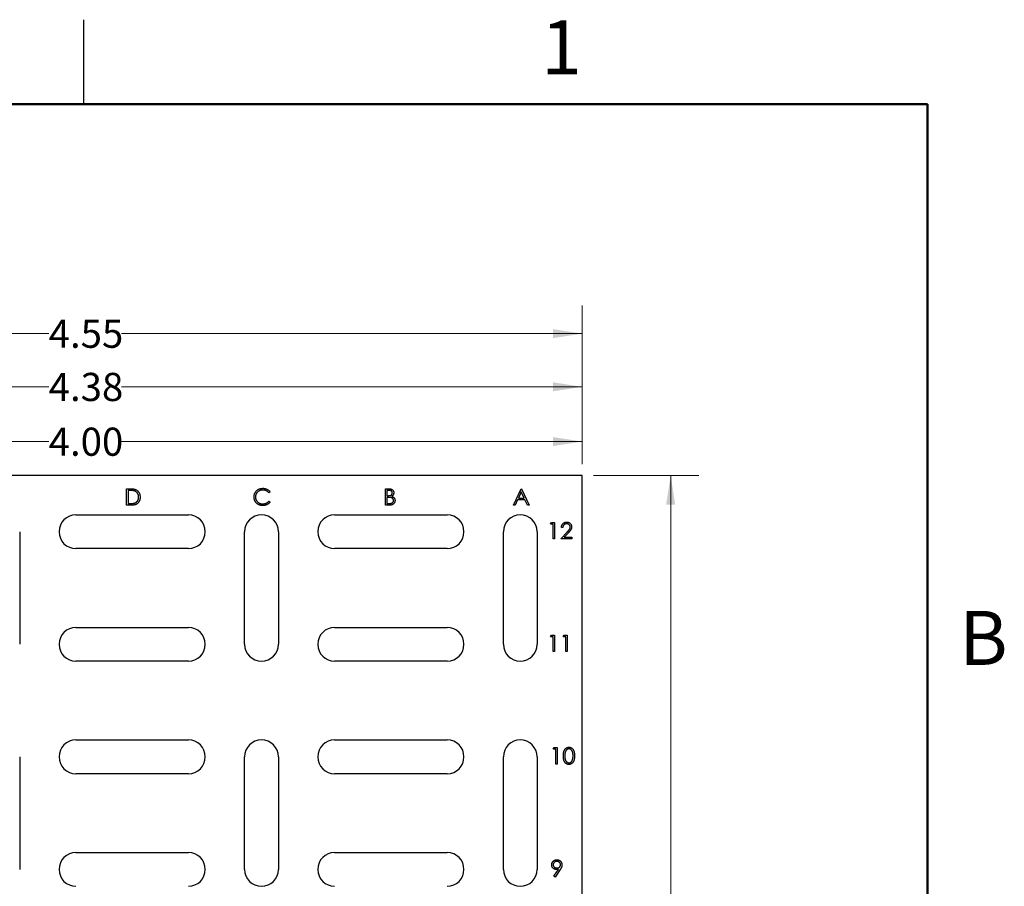
# Model space of a CAD drawing. Units: inches. Extents: x 0.1 to 16.9, y 0.1 to 10.9.
# Drawn here: x 12.5 to 16.8, y 7 to 10.9 of the extents above; entities that cross this region are included whole.
import ezdxf

# ---------------------------------------------------------------- set-up
doc = ezdxf.new("R2010")
doc.units = ezdxf.units.IN
doc.header["$MEASUREMENT"] = 0
doc.styles.add('SLDTEXTSTYLE0', font='TXT', dxfattribs={"width": 0.75})
doc.dimstyles.new('SLDDIMSTYLE0', dxfattribs={"dimtxt": 0.125, "dimasz": 0.13, "dimexe": 0, "dimexo": 0.0625, "dimgap": 0.03125, "dimtad": 0, "dimtih": 1, "dimtoh": 1, "dimrnd": 1e-09, "dimzin": 4, "dimdsep": 46, "dimtxsty": 'SLDTEXTSTYLE0', "dimsah": 1, "dimcen": 0.09, "dimadec": 0, "dimazin": 1, "dimtfac": 1, "dimtofl": 0, "dimtmove": 0, "dimatfit": 3, "dimfxl": 0, "dimfrac": 2, "dimtolj": 1, "dimtzin": 12, "dimarcsym": 0})
doc.dimstyles.new('SLDDIMSTYLE1', dxfattribs={"dimtxt": 0.125, "dimasz": 0.13, "dimexe": 0, "dimexo": 0.0625, "dimgap": 0.03125, "dimtad": 0, "dimtih": 1, "dimtoh": 1, "dimrnd": 1e-09, "dimzin": 12, "dimdsep": 46, "dimtxsty": 'SLDTEXTSTYLE0', "dimsah": 1, "dimcen": 0.09, "dimadec": 0, "dimazin": 3, "dimtfac": 1, "dimtofl": 0, "dimtmove": 0, "dimatfit": 3, "dimfxl": 0, "dimfrac": 2, "dimtolj": 1, "dimtzin": 12, "dimarcsym": 0})

# ---------------------------------------------------------------- blocks, each defined once
blk = doc.blocks.new('_D')
at = {"color": 7, "linetype": 'Continuous', "lineweight": 18}
for p, q in [((10.9643, 8.9006), (10.9643, 9.1261)), ((14.9643, 8.9006), (14.9643, 9.1261)), ((10.9643, 9.0011), (12.5934, 9.0011)), ((14.9643, 9.0011), (12.9166, 9.0011))]:
    blk.add_line(p, q, dxfattribs=at)
for points in [[(10.9643, 9.0011), (11.0943, 8.9811), (11.0943, 9.0211)], [(14.9643, 9.0011), (14.8343, 9.0211), (14.8343, 8.9811)]]:
    blk.add_solid(points, dxfattribs=at)
at = {"color": 7, "linetype": 'Continuous', "lineweight": 18, "insert": (12.5934, 9.063), "char_height": 0.125, "attachment_point": 1, "style": 'SLDTEXTSTYLE0'}
blk.add_mtext('4.00', dxfattribs=at)
blk = doc.blocks.new('_D_1')
at = {"color": 7, "linetype": 'Continuous', "lineweight": 18}
for p, q in [((15.0143, 8.8506), (15.483, 8.8506)), ((15.358, 8.8506), (15.358, 5.9513)), ((15.358, 2.8506), (15.358, 5.7529)), ((15.0143, 2.8506), (15.483, 2.8506))]:
    blk.add_line(p, q, dxfattribs=at)
for points in [[(15.358, 8.8506), (15.338, 8.7206), (15.378, 8.7206)], [(15.358, 2.8506), (15.378, 2.9806), (15.338, 2.9806)]]:
    blk.add_solid(points, dxfattribs=at)
at = {"color": 7, "linetype": 'Continuous', "lineweight": 18, "insert": (15.1964, 5.914), "char_height": 0.125, "attachment_point": 1, "style": 'SLDTEXTSTYLE0'}
blk.add_mtext('6.00', dxfattribs=at)
blk = doc.blocks.new('_D_2')
at = {"color": 7, "linetype": 'Continuous', "lineweight": 18}
for p, q in [((10.5825, 6.6211), (10.5825, 9.3693)), ((14.9643, 8.9006), (14.9643, 9.3693)), ((10.5825, 9.2443), (12.5934, 9.2443)), ((14.9643, 9.2443), (12.9166, 9.2443))]:
    blk.add_line(p, q, dxfattribs=at)
for points in [[(10.5825, 9.2443), (10.7125, 9.2243), (10.7125, 9.2643)], [(14.9643, 9.2443), (14.8343, 9.2643), (14.8343, 9.2243)]]:
    blk.add_solid(points, dxfattribs=at)
at = {"color": 7, "linetype": 'Continuous', "lineweight": 18, "insert": (12.5934, 9.3062), "char_height": 0.125, "attachment_point": 1, "style": 'SLDTEXTSTYLE0'}
blk.add_mtext('4.38', dxfattribs=at)
blk = doc.blocks.new('_D_3')
at = {"color": 7, "linetype": 'Continuous', "lineweight": 18}
for p, q in [((10.4102, 5.427), (10.4102, 9.6055)), ((14.9643, 8.9006), (14.9643, 9.6055)), ((10.4102, 9.4805), (12.5934, 9.4805)), ((14.9643, 9.4805), (12.9166, 9.4805))]:
    blk.add_line(p, q, dxfattribs=at)
for points in [[(10.4102, 9.4805), (10.5402, 9.4605), (10.5402, 9.5005)], [(14.9643, 9.4805), (14.8343, 9.5005), (14.8343, 9.4605)]]:
    blk.add_solid(points, dxfattribs=at)
at = {"color": 7, "linetype": 'Continuous', "lineweight": 18, "insert": (12.5934, 9.5425), "char_height": 0.125, "attachment_point": 1, "style": 'SLDTEXTSTYLE0'}
blk.add_mtext('4.55', dxfattribs=at)

msp = doc.modelspace()

# ---------------------------------------------------------------- linework, layer by layer
at = {"color": 7, "linetype": 'Continuous', "lineweight": 25}
for p, q in [((12.75, 10.5), (12.75, 10.875)), ((14.9643, 8.8506), (10.9643, 8.8506)), ((14.9643, 2.8506), (14.9643, 8.8506)), ((12.9397, 8.7915), (12.9544, 8.7915)), ((12.9397, 8.7186), (12.9397, 8.7915)), ((12.9514, 8.7841), (12.9462, 8.7841)), ((12.9462, 8.7841), (12.9462, 8.7261)), ((13.577, 8.7782), (13.5713, 8.7738)), ((14.0897, 8.7915), (14.1039, 8.7915)), ((14.0897, 8.7186), (14.0897, 8.7915)), ((14.0962, 8.7841), (14.0962, 8.7607)), ((14.1051, 8.7841), (14.0962, 8.7841)), ((14.0962, 8.7607), (14.1006, 8.7607)), ((14.6591, 8.7186), (14.6937, 8.7915)), ((14.6941, 8.7773), (14.6809, 8.7495)), ((14.6937, 8.7915), (14.6946, 8.7915)), ((14.7069, 8.7495), (14.6941, 8.7773)), ((14.6946, 8.7915), (14.7283, 8.7186)), ((12.9623, 8.7186), (12.9397, 8.7186)), ((12.9462, 8.7261), (12.9546, 8.7261)), ((13.5713, 8.7364), (13.577, 8.732)), ((14.1094, 8.7186), (14.0897, 8.7186)), ((14.1006, 8.7532), (14.0962, 8.7532)), ((14.0962, 8.7532), (14.0962, 8.7261)), ((14.0962, 8.7261), (14.1056, 8.7261)), ((14.6662, 8.7186), (14.6591, 8.7186)), ((14.6773, 8.742), (14.6662, 8.7186)), ((14.7104, 8.742), (14.6773, 8.742)), ((14.6809, 8.7495), (14.7069, 8.7495)), ((14.7211, 8.7186), (14.7104, 8.742)), ((14.7283, 8.7186), (14.7211, 8.7186)), ((12.7143, 8.6756), (13.2143, 8.6756)), ((13.8643, 8.6756), (14.3643, 8.6756)), ((14.8244, 8.6341), (14.8286, 8.6415)), ((14.8356, 8.6341), (14.8244, 8.6341)), ((14.8286, 8.6415), (14.8421, 8.6415)), ((14.8356, 8.5686), (14.8356, 8.6341)), ((14.8421, 8.6415), (14.8421, 8.5686)), ((12.4643, 8.6006), (12.4643, 8.1006)), ((13.4643, 8.1006), (13.4643, 8.6006)), ((13.6143, 8.6006), (13.6143, 8.1006)), ((14.6143, 8.1006), (14.6143, 8.6006)), ((14.7643, 8.6006), (14.7643, 8.1006)), ((14.8692, 8.5686), (14.8975, 8.5988)), ((14.8786, 8.6191), (14.872, 8.6191)), ((14.9031, 8.5956), (14.8848, 8.5761)), ((14.8421, 8.5686), (14.8356, 8.5686)), ((14.9188, 8.5686), (14.8692, 8.5686)), ((14.8848, 8.5761), (14.9188, 8.5761)), ((14.9188, 8.5761), (14.9188, 8.5686)), ((13.2143, 8.5256), (12.7143, 8.5256)), ((14.3643, 8.5256), (13.8643, 8.5256)), ((12.7143, 8.1756), (13.2143, 8.1756)), ((13.8643, 8.1756), (14.3643, 8.1756)), ((14.8244, 8.1341), (14.8286, 8.1415)), ((14.8286, 8.1415), (14.8421, 8.1415)), ((14.8421, 8.1415), (14.8421, 8.0686)), ((14.8805, 8.1341), (14.8847, 8.1415)), ((14.8847, 8.1415), (14.8982, 8.1415)), ((14.8982, 8.1415), (14.8982, 8.0686)), ((14.8356, 8.1341), (14.8244, 8.1341)), ((14.8356, 8.0686), (14.8356, 8.1341)), ((14.8917, 8.1341), (14.8805, 8.1341)), ((14.8917, 8.0686), (14.8917, 8.1341)), ((14.8421, 8.0686), (14.8356, 8.0686)), ((14.8982, 8.0686), (14.8917, 8.0686)), ((13.2143, 8.0256), (12.7143, 8.0256)), ((14.3643, 8.0256), (13.8643, 8.0256)), ((12.7143, 7.6756), (13.2143, 7.6756)), ((13.8643, 7.6756), (14.3643, 7.6756)), ((14.8362, 7.6341), (14.8405, 7.6415)), ((14.8475, 7.6341), (14.8362, 7.6341)), ((14.8405, 7.6415), (14.854, 7.6415)), ((14.8475, 7.5686), (14.8475, 7.6341)), ((14.854, 7.6415), (14.854, 7.5686)), ((12.4643, 7.6006), (12.4643, 7.1006)), ((13.4643, 7.1006), (13.4643, 7.6006)), ((13.6143, 7.6006), (13.6143, 7.1006)), ((14.6143, 7.1006), (14.6143, 7.6006)), ((14.7643, 7.6006), (14.7643, 7.1006)), ((14.854, 7.5686), (14.8475, 7.5686)), ((13.2143, 7.5256), (12.7143, 7.5256)), ((14.3643, 7.5256), (13.8643, 7.5256)), ((12.7143, 7.1756), (13.2143, 7.1756)), ((13.8643, 7.1756), (14.3643, 7.1756)), ((14.8388, 7.0704), (14.8591, 7.1)), ((14.8665, 7.0996), (14.844, 7.0668)), ((14.844, 7.0668), (14.8388, 7.0704))]:
    msp.add_line(p, q, dxfattribs=at)
at = {"color": 7, "linetype": 'Continuous', "lineweight": 50}
for p, q in [((0.5, 10.5), (16.5, 10.5)), ((16.5, 10.5), (16.5, 0.5))]:
    msp.add_line(p, q, dxfattribs=at)
at = {"color": 7, "linetype": 'Continuous', "lineweight": 25}
for centre, start, end in [((12.7143, 8.6006), 90, 270), ((13.2143, 8.6006), 270, 90), ((13.5393, 8.6006), 0, 180), ((13.8643, 8.6006), 90, 270), ((14.3643, 8.6006), 270, 90), ((14.6893, 8.6006), 0, 180), ((12.7143, 8.1006), 90, 270), ((13.2143, 8.1006), 270, 90), ((13.8643, 8.1006), 90, 270), ((14.3643, 8.1006), 270, 90), ((13.5393, 8.1006), 180, 0), ((14.6893, 8.1006), 180, 0), ((12.7143, 7.6006), 90, 270), ((13.2143, 7.6006), 270, 90), ((13.5393, 7.6006), 0, 180), ((13.8643, 7.6006), 90, 270), ((14.3643, 7.6006), 270, 90), ((14.6893, 7.6006), 0, 180), ((12.7143, 7.1006), 90, 270), ((13.2143, 7.1006), 270, 90), ((13.8643, 7.1006), 90, 270), ((14.3643, 7.1006), 270, 90), ((13.5393, 7.1006), 180, 0), ((14.6893, 7.1006), 180, 0)]:
    msp.add_arc(centre, 0.075, start, end, dxfattribs=at)
for points, knots in [([(12.9738, 8.782), (12.9732, 8.7822), (12.9719, 8.7825), (12.9697, 8.7829), (12.9673, 8.7833), (12.9647, 8.7836), (12.9617, 8.7838), (12.9585, 8.7839), (12.955, 8.7841), (12.9526, 8.7841), (12.9514, 8.7841)], [0, 0, 0, 0, 0.084319, 0.179285, 0.286583, 0.405111, 0.535593, 0.67819, 0.832976, 1, 1, 1, 1]), ([(12.9544, 8.7915), (12.9557, 8.7915), (12.9582, 8.7915), (12.9617, 8.7914), (12.9651, 8.7912), (12.9681, 8.7909), (12.9708, 8.7906), (12.9733, 8.7901), (12.9755, 8.7896), (12.9769, 8.7891), (12.9775, 8.7889)], [0, 0, 0, 0, 0.164289, 0.317406, 0.458844, 0.589367, 0.707831, 0.81577, 0.91288, 1, 1, 1, 1]), ([(12.9995, 8.7542), (12.9995, 8.7533), (12.9995, 8.7515), (12.9992, 8.7489), (12.9989, 8.7463), (12.9984, 8.7439), (12.9978, 8.7415), (12.9969, 8.7392), (12.996, 8.737), (12.9949, 8.7349), (12.9937, 8.7329), (12.9925, 8.731), (12.9911, 8.7292), (12.9896, 8.7276), (12.9881, 8.7262), (12.9865, 8.7248), (12.9847, 8.7236), (12.9829, 8.7225), (12.981, 8.7216), (12.9788, 8.7208), (12.9765, 8.7201), (12.974, 8.7196), (12.9714, 8.7191), (12.9685, 8.7189), (12.9655, 8.7187), (12.9634, 8.7186), (12.9623, 8.7186)], [0, 0, 0, 0, 0.0460807, 0.0908068, 0.1342953, 0.1770244, 0.2188227, 0.2602441, 0.3010799, 0.3416139, 0.3815834, 0.4201196, 0.4580746, 0.4947385, 0.5311946, 0.5669337, 0.6027127, 0.6383266, 0.6748532, 0.7134674, 0.7544418, 0.7978154, 0.8439895, 0.8930716, 0.9449633, 1, 1, 1, 1]), ([(12.993, 8.7542), (12.993, 8.755), (12.9929, 8.7567), (12.9927, 8.7592), (12.9923, 8.7615), (12.9917, 8.7638), (12.991, 8.766), (12.9901, 8.7681), (12.9891, 8.7701), (12.9879, 8.7719), (12.9866, 8.7737), (12.9851, 8.7753), (12.9835, 8.7768), (12.9818, 8.7782), (12.98, 8.7793), (12.9781, 8.7804), (12.976, 8.7813), (12.9745, 8.7818), (12.9738, 8.782)], [0, 0, 0, 0, 0.070151, 0.137813, 0.203226, 0.267174, 0.330024, 0.391794, 0.453084, 0.514334, 0.575, 0.634865, 0.694116, 0.753442, 0.813126, 0.87408, 0.936007, 1, 1, 1, 1]), ([(12.9754, 8.728), (12.9761, 8.7282), (12.9774, 8.7287), (12.9793, 8.7295), (12.9811, 8.7305), (12.9828, 8.7316), (12.9843, 8.7329), (12.9857, 8.7343), (12.9871, 8.7358), (12.9883, 8.7374), (12.9894, 8.7392), (12.9904, 8.7411), (12.9912, 8.743), (12.9918, 8.7451), (12.9923, 8.7472), (12.9927, 8.7494), (12.9929, 8.7518), (12.993, 8.7534), (12.993, 8.7542)], [0, 0, 0, 0, 0.062415, 0.123338, 0.183125, 0.241783, 0.300579, 0.35968, 0.418882, 0.479531, 0.540851, 0.602303, 0.664463, 0.727806, 0.792895, 0.859672, 0.928464, 1, 1, 1, 1]), ([(12.9775, 8.7889), (12.9784, 8.7886), (12.9801, 8.788), (12.9824, 8.7868), (12.9847, 8.7854), (12.9868, 8.7839), (12.9887, 8.7822), (12.9905, 8.7803), (12.9922, 8.7782), (12.9937, 8.776), (12.9951, 8.7737), (12.9963, 8.7712), (12.9973, 8.7687), (12.9981, 8.766), (12.9987, 8.7632), (12.9992, 8.7603), (12.9995, 8.7572), (12.9995, 8.7552), (12.9995, 8.7542)], [0, 0, 0, 0, 0.061545, 0.121694, 0.181155, 0.239875, 0.298702, 0.357647, 0.417605, 0.478494, 0.540407, 0.602345, 0.665004, 0.728559, 0.793651, 0.860534, 0.929236, 1, 1, 1, 1]), ([(13.5059, 8.7555), (13.506, 8.7568), (13.506, 8.7594), (13.5066, 8.7632), (13.5075, 8.7668), (13.5087, 8.7703), (13.5103, 8.7736), (13.5122, 8.7767), (13.5145, 8.7797), (13.5171, 8.7825), (13.52, 8.7851), (13.523, 8.7873), (13.5263, 8.7892), (13.5297, 8.7907), (13.5333, 8.7919), (13.5371, 8.7928), (13.5411, 8.7933), (13.5438, 8.7934), (13.5452, 8.7934)], [0, 0, 0, 0, 0.064558, 0.127014, 0.187955, 0.248014, 0.307748, 0.368235, 0.42947, 0.492743, 0.556258, 0.618217, 0.679655, 0.741246, 0.803415, 0.866815, 0.932328, 1, 1, 1, 1]), ([(13.5152, 8.7295), (13.5145, 8.7304), (13.513, 8.7322), (13.5111, 8.7351), (13.5095, 8.7382), (13.5082, 8.7414), (13.5072, 8.7447), (13.5065, 8.7482), (13.506, 8.7518), (13.506, 8.7543), (13.5059, 8.7555)], [0, 0, 0, 0, 0.124329, 0.247156, 0.36878, 0.490734, 0.613614, 0.738958, 0.867311, 1, 1, 1, 1]), ([(13.5448, 8.7859), (13.544, 8.7859), (13.5426, 8.7859), (13.5404, 8.7857), (13.5383, 8.7854), (13.5362, 8.7849), (13.5342, 8.7843), (13.5322, 8.7836), (13.5303, 8.7828), (13.5283, 8.7818), (13.5265, 8.7807), (13.5248, 8.7796), (13.5232, 8.7783), (13.5216, 8.777), (13.5202, 8.7755), (13.5189, 8.774), (13.5177, 8.7724), (13.5166, 8.7707), (13.5156, 8.7689), (13.5148, 8.7671), (13.5141, 8.7652), (13.5135, 8.7633), (13.5131, 8.7613), (13.5127, 8.7592), (13.5125, 8.7571), (13.5125, 8.7557), (13.5125, 8.755)], [0, 0, 0, 0, 0.043955, 0.087502, 0.130463, 0.172752, 0.215403, 0.25765, 0.300153, 0.343121, 0.385925, 0.427686, 0.468818, 0.509492, 0.549883, 0.58998, 0.630405, 0.670869, 0.711384, 0.751627, 0.791776, 0.832459, 0.873319, 0.914543, 0.956924, 1, 1, 1, 1]), ([(13.5125, 8.755), (13.5125, 8.7539), (13.5126, 8.7518), (13.513, 8.7487), (13.5137, 8.7457), (13.5148, 8.7429), (13.5161, 8.7402), (13.5177, 8.7377), (13.5196, 8.7352), (13.5218, 8.733), (13.5241, 8.731), (13.5267, 8.7291), (13.5294, 8.7276), (13.5323, 8.7264), (13.5353, 8.7254), (13.5385, 8.7247), (13.5418, 8.7243), (13.5441, 8.7243), (13.5452, 8.7242)], [0, 0, 0, 0, 0.0643232, 0.1262901, 0.1867265, 0.2461464, 0.3055756, 0.3654294, 0.4263263, 0.4888399, 0.551725, 0.6139186, 0.6754838, 0.7373339, 0.800229, 0.8645023, 0.9310407, 1, 1, 1, 1]), ([(13.5713, 8.7738), (13.5709, 8.7743), (13.5701, 8.7752), (13.5687, 8.7766), (13.5674, 8.7779), (13.566, 8.7791), (13.5645, 8.7801), (13.5629, 8.7811), (13.5613, 8.782), (13.5591, 8.7831), (13.5562, 8.7843), (13.5525, 8.7852), (13.5487, 8.7858), (13.5461, 8.7859), (13.5448, 8.7859)], [0, 0, 0, 0, 0.063163, 0.125475, 0.187121, 0.248294, 0.309295, 0.36985, 0.430973, 0.492456, 0.616148, 0.740844, 0.868183, 1, 1, 1, 1]), ([(13.5452, 8.7934), (13.546, 8.7934), (13.5477, 8.7934), (13.5501, 8.7932), (13.5525, 8.7929), (13.5548, 8.7924), (13.5571, 8.7919), (13.5593, 8.7912), (13.5615, 8.7904), (13.5635, 8.7894), (13.5655, 8.7884), (13.5675, 8.7872), (13.5693, 8.786), (13.571, 8.7846), (13.5727, 8.7831), (13.5742, 8.7816), (13.5757, 8.7799), (13.5766, 8.7788), (13.577, 8.7782)], [0, 0, 0, 0, 0.068548, 0.135683, 0.201215, 0.265682, 0.329267, 0.392395, 0.45507, 0.517127, 0.57879, 0.63974, 0.700192, 0.759806, 0.819628, 0.879355, 0.939512, 1, 1, 1, 1]), ([(14.1006, 8.7607), (14.1013, 8.7607), (14.1025, 8.7607), (14.1043, 8.7608), (14.106, 8.7609), (14.1075, 8.761), (14.1089, 8.7612), (14.1102, 8.7615), (14.1113, 8.7617), (14.1127, 8.7622), (14.1142, 8.7629), (14.1158, 8.7639), (14.1172, 8.7651), (14.1184, 8.7665), (14.1193, 8.7681), (14.12, 8.7698), (14.1205, 8.7715), (14.1205, 8.7727), (14.1205, 8.7733)], [0, 0, 0, 0, 0.072301, 0.1397, 0.202289, 0.2606, 0.31319, 0.361739, 0.405706, 0.44554, 0.518832, 0.589778, 0.658867, 0.72843, 0.797283, 0.864815, 0.931364, 1, 1, 1, 1]), ([(14.1039, 8.7915), (14.1046, 8.7915), (14.106, 8.7915), (14.1079, 8.7914), (14.1098, 8.7913), (14.1115, 8.791), (14.1131, 8.7907), (14.1145, 8.7904), (14.1159, 8.79), (14.1175, 8.7893), (14.1193, 8.7883), (14.1213, 8.7869), (14.123, 8.7851), (14.1245, 8.7831), (14.1256, 8.7809), (14.1265, 8.7785), (14.127, 8.776), (14.1271, 8.7743), (14.1271, 8.7735)], [0, 0, 0, 0, 0.0625941, 0.1213229, 0.1766801, 0.2283651, 0.2768684, 0.3218791, 0.3640986, 0.4033557, 0.4779679, 0.5505355, 0.6235845, 0.6981749, 0.7733537, 0.8472811, 0.9228183, 1, 1, 1, 1]), ([(14.1205, 8.7733), (14.1205, 8.7737), (14.1205, 8.7745), (14.1203, 8.7757), (14.12, 8.7768), (14.1196, 8.7778), (14.1191, 8.7788), (14.1185, 8.7797), (14.1177, 8.7805), (14.1168, 8.7812), (14.1158, 8.7819), (14.1147, 8.7825), (14.1134, 8.783), (14.112, 8.7834), (14.1105, 8.7837), (14.1088, 8.7839), (14.107, 8.784), (14.1058, 8.7841), (14.1051, 8.7841)], [0, 0, 0, 0, 0.0570031, 0.1118179, 0.1644024, 0.2158698, 0.2668411, 0.317479, 0.3699021, 0.4234004, 0.4797184, 0.5392415, 0.6024307, 0.6710295, 0.7444848, 0.823454, 0.9087403, 1, 1, 1, 1]), ([(14.1271, 8.7735), (14.1271, 8.7727), (14.127, 8.7711), (14.1266, 8.7688), (14.1259, 8.7666), (14.125, 8.7645), (14.1238, 8.7626), (14.1223, 8.7608), (14.1206, 8.7593), (14.1193, 8.7584), (14.1187, 8.758)], [0, 0, 0, 0, 0.130569, 0.256581, 0.380552, 0.503623, 0.625739, 0.747549, 0.871766, 1, 1, 1, 1]), ([(14.1187, 8.758), (14.1195, 8.7576), (14.1211, 8.757), (14.1232, 8.756), (14.1251, 8.7548), (14.1267, 8.7535), (14.1281, 8.7521), (14.1293, 8.7506), (14.1303, 8.749), (14.1312, 8.7472), (14.1318, 8.7454), (14.1323, 8.7434), (14.1326, 8.7414), (14.1327, 8.74), (14.1327, 8.7393)], [0, 0, 0, 0, 0.106057, 0.202914, 0.2903, 0.370223, 0.446384, 0.521397, 0.598291, 0.676142, 0.755529, 0.834887, 0.916646, 1, 1, 1, 1]), ([(12.9546, 8.7261), (12.9558, 8.7261), (12.9581, 8.7261), (12.9614, 8.7262), (12.9645, 8.7263), (12.9672, 8.7265), (12.9697, 8.7268), (12.9719, 8.7271), (12.9738, 8.7275), (12.9749, 8.7278), (12.9754, 8.728)], [0, 0, 0, 0, 0.171901, 0.330628, 0.475549, 0.606746, 0.725024, 0.829742, 0.921323, 1, 1, 1, 1]), ([(13.5453, 8.7168), (13.5445, 8.7168), (13.5429, 8.7168), (13.5406, 8.7169), (13.5384, 8.7172), (13.5363, 8.7175), (13.5341, 8.718), (13.5321, 8.7185), (13.5301, 8.7192), (13.5282, 8.7199), (13.5264, 8.7208), (13.5246, 8.7217), (13.5229, 8.7228), (13.5212, 8.7239), (13.5196, 8.7252), (13.5181, 8.7265), (13.5166, 8.7279), (13.5157, 8.729), (13.5152, 8.7295)], [0, 0, 0, 0, 0.069663, 0.13775, 0.203917, 0.26878, 0.332414, 0.394754, 0.45618, 0.516996, 0.577396, 0.637198, 0.696999, 0.756756, 0.816554, 0.876948, 0.938132, 1, 1, 1, 1]), ([(13.5452, 8.7242), (13.5465, 8.7243), (13.549, 8.7243), (13.5527, 8.7249), (13.5562, 8.7259), (13.5596, 8.7272), (13.5628, 8.7289), (13.5658, 8.731), (13.5687, 8.7335), (13.5704, 8.7354), (13.5713, 8.7364)], [0, 0, 0, 0, 0.128515, 0.252949, 0.374755, 0.49594, 0.617181, 0.740909, 0.867811, 1, 1, 1, 1]), ([(13.577, 8.732), (13.5765, 8.7315), (13.5756, 8.7303), (13.5741, 8.7286), (13.5726, 8.727), (13.5709, 8.7256), (13.5692, 8.7242), (13.5673, 8.7229), (13.5654, 8.7218), (13.5634, 8.7207), (13.5614, 8.7198), (13.5593, 8.719), (13.5571, 8.7183), (13.5548, 8.7177), (13.5525, 8.7173), (13.5502, 8.717), (13.5477, 8.7168), (13.5461, 8.7168), (13.5453, 8.7168)], [0, 0, 0, 0, 0.061674, 0.123053, 0.183475, 0.243727, 0.304279, 0.364863, 0.425946, 0.487391, 0.54922, 0.611144, 0.673529, 0.736961, 0.800785, 0.866013, 0.932101, 1, 1, 1, 1]), ([(14.1142, 8.7524), (14.1139, 8.7524), (14.1131, 8.7526), (14.1118, 8.7527), (14.1104, 8.7529), (14.1088, 8.753), (14.107, 8.7531), (14.105, 8.7532), (14.1028, 8.7532), (14.1013, 8.7532), (14.1006, 8.7532)], [0, 0, 0, 0, 0.079306, 0.171953, 0.277057, 0.394731, 0.526177, 0.671345, 0.829285, 1, 1, 1, 1]), ([(14.1056, 8.7261), (14.1062, 8.7261), (14.1075, 8.7261), (14.1094, 8.7262), (14.1111, 8.7263), (14.1127, 8.7265), (14.1141, 8.7267), (14.1154, 8.7269), (14.1166, 8.7272), (14.1179, 8.7277), (14.1195, 8.7284), (14.1211, 8.7295), (14.1226, 8.7308), (14.1238, 8.7323), (14.1249, 8.7339), (14.1256, 8.7357), (14.1261, 8.7375), (14.1261, 8.7387), (14.1261, 8.7393)], [0, 0, 0, 0, 0.072502, 0.139739, 0.201795, 0.259822, 0.312206, 0.360773, 0.40454, 0.443698, 0.516841, 0.587874, 0.657965, 0.728969, 0.799308, 0.866636, 0.933116, 1, 1, 1, 1]), ([(14.1327, 8.7393), (14.1327, 8.7386), (14.1326, 8.7372), (14.1323, 8.7352), (14.1318, 8.7332), (14.1311, 8.7313), (14.1302, 8.7295), (14.1292, 8.7278), (14.1278, 8.7261), (14.1264, 8.7246), (14.1247, 8.7232), (14.123, 8.722), (14.121, 8.7209), (14.119, 8.7201), (14.1168, 8.7194), (14.1144, 8.719), (14.112, 8.7187), (14.1103, 8.7186), (14.1094, 8.7186)], [0, 0, 0, 0, 0.06116, 0.120335, 0.17818, 0.235235, 0.292683, 0.351186, 0.410457, 0.47172, 0.533761, 0.595739, 0.657888, 0.721295, 0.786823, 0.854686, 0.925478, 1, 1, 1, 1]), ([(14.1261, 8.7393), (14.1261, 8.7397), (14.1261, 8.7405), (14.126, 8.7416), (14.1257, 8.7427), (14.1254, 8.7437), (14.1249, 8.7447), (14.1244, 8.7457), (14.1237, 8.7467), (14.1227, 8.7479), (14.1213, 8.7492), (14.1192, 8.7506), (14.1168, 8.7517), (14.1151, 8.7521), (14.1142, 8.7524)], [0, 0, 0, 0, 0.0602874, 0.1196024, 0.1775034, 0.2351427, 0.2921326, 0.3508712, 0.4100979, 0.4707315, 0.5948287, 0.7225788, 0.8566914, 1, 1, 1, 1]), ([(14.872, 8.6191), (14.8721, 8.62), (14.8722, 8.6217), (14.8726, 8.6242), (14.8731, 8.6265), (14.8739, 8.6288), (14.8749, 8.6309), (14.8761, 8.6329), (14.8775, 8.6348), (14.8791, 8.6366), (14.8808, 8.6382), (14.8827, 8.6396), (14.8846, 8.6408), (14.8867, 8.6417), (14.8888, 8.6425), (14.8911, 8.643), (14.8934, 8.6434), (14.895, 8.6434), (14.8958, 8.6434)], [0, 0, 0, 0, 0.0687908, 0.1351033, 0.1989787, 0.2619043, 0.323495, 0.3851954, 0.4469692, 0.5097648, 0.5722506, 0.6334052, 0.6932512, 0.7525832, 0.8125793, 0.8732751, 0.9355499, 1, 1, 1, 1]), ([(14.8955, 8.6359), (14.8949, 8.6359), (14.8938, 8.6359), (14.8921, 8.6357), (14.8906, 8.6353), (14.8891, 8.6348), (14.8877, 8.6342), (14.8863, 8.6335), (14.885, 8.6326), (14.8838, 8.6315), (14.8827, 8.6304), (14.8818, 8.6291), (14.8809, 8.6277), (14.8802, 8.6262), (14.8796, 8.6246), (14.8791, 8.6229), (14.8788, 8.621), (14.8786, 8.6198), (14.8786, 8.6191)], [0, 0, 0, 0, 0.0644387, 0.1265469, 0.1868872, 0.2458775, 0.3040409, 0.3621912, 0.4209759, 0.4806603, 0.5406003, 0.6006891, 0.6619358, 0.7244425, 0.7890384, 0.8563138, 0.926352, 1, 1, 1, 1]), ([(14.9113, 8.6212), (14.9113, 8.6216), (14.9113, 8.6226), (14.911, 8.6241), (14.9107, 8.6255), (14.9102, 8.6268), (14.9095, 8.6281), (14.9087, 8.6293), (14.9078, 8.6305), (14.9067, 8.6316), (14.9056, 8.6326), (14.9043, 8.6335), (14.903, 8.6342), (14.9016, 8.6349), (14.9002, 8.6353), (14.8987, 8.6357), (14.8971, 8.6359), (14.896, 8.6359), (14.8955, 8.6359)], [0, 0, 0, 0, 0.061965, 0.122122, 0.180988, 0.239933, 0.299906, 0.359989, 0.421776, 0.486576, 0.551535, 0.615018, 0.677259, 0.73973, 0.80305, 0.866495, 0.931973, 1, 1, 1, 1]), ([(14.8958, 8.6434), (14.8966, 8.6434), (14.8982, 8.6434), (14.9005, 8.643), (14.9027, 8.6425), (14.9047, 8.6419), (14.9067, 8.6409), (14.9085, 8.6398), (14.9102, 8.6385), (14.9118, 8.637), (14.9132, 8.6353), (14.9144, 8.6336), (14.9155, 8.6318), (14.9164, 8.6299), (14.917, 8.628), (14.9175, 8.626), (14.9178, 8.6239), (14.9178, 8.6225), (14.9178, 8.6217)], [0, 0, 0, 0, 0.069475, 0.136517, 0.200789, 0.26383, 0.325735, 0.387291, 0.449509, 0.512968, 0.576275, 0.63758, 0.697903, 0.757172, 0.816599, 0.876653, 0.93729, 1, 1, 1, 1]), ([(14.8975, 8.5988), (14.8982, 8.5995), (14.8995, 8.6009), (14.9014, 8.6029), (14.9031, 8.6048), (14.9046, 8.6065), (14.9059, 8.6081), (14.907, 8.6095), (14.9079, 8.6108), (14.9089, 8.6123), (14.9099, 8.6142), (14.9107, 8.6165), (14.9112, 8.6188), (14.9113, 8.6204), (14.9113, 8.6212)], [0, 0, 0, 0, 0.110803, 0.212829, 0.306101, 0.390647, 0.466924, 0.534481, 0.593587, 0.644557, 0.7362, 0.825024, 0.911986, 1, 1, 1, 1]), ([(14.9178, 8.6217), (14.9178, 8.6207), (14.9177, 8.6187), (14.9171, 8.6157), (14.9162, 8.6129), (14.9151, 8.6106), (14.9139, 8.6087), (14.9129, 8.6072), (14.9117, 8.6055), (14.9103, 8.6038), (14.9088, 8.6019), (14.9071, 8.5999), (14.9051, 8.5978), (14.9038, 8.5963), (14.9031, 8.5956)], [0, 0, 0, 0, 0.098702, 0.195672, 0.292422, 0.391343, 0.444462, 0.504229, 0.570352, 0.642546, 0.722288, 0.807921, 0.90047, 1, 1, 1, 1]), ([(14.8811, 7.6051), (14.8811, 7.6062), (14.8811, 7.6085), (14.8813, 7.6118), (14.8815, 7.6149), (14.8819, 7.6178), (14.8823, 7.6205), (14.8828, 7.623), (14.8834, 7.6253), (14.8842, 7.6274), (14.885, 7.6293), (14.8859, 7.6311), (14.8868, 7.6328), (14.8879, 7.6343), (14.889, 7.6358), (14.8902, 7.6371), (14.8915, 7.6383), (14.8929, 7.6394), (14.8943, 7.6403), (14.8958, 7.6411), (14.8973, 7.6418), (14.8989, 7.6424), (14.9005, 7.6429), (14.9021, 7.6432), (14.9038, 7.6434), (14.9049, 7.6434), (14.9055, 7.6434)], [0, 0, 0, 0, 0.068595, 0.133246, 0.194313, 0.251279, 0.304513, 0.354235, 0.400481, 0.443411, 0.484015, 0.523252, 0.561042, 0.5979, 0.633518, 0.668314, 0.702496, 0.736685, 0.770293, 0.803437, 0.835913, 0.86846, 0.900847, 0.933467, 0.966258, 1, 1, 1, 1]), ([(14.9057, 7.6359), (14.9049, 7.6359), (14.9033, 7.6358), (14.9009, 7.6352), (14.8986, 7.6342), (14.8968, 7.633), (14.8954, 7.6319), (14.8944, 7.631), (14.8935, 7.63), (14.8927, 7.6288), (14.8919, 7.6276), (14.8911, 7.6263), (14.8905, 7.6249), (14.8899, 7.6234), (14.8893, 7.6217), (14.8889, 7.6199), (14.8885, 7.6179), (14.8882, 7.6157), (14.888, 7.6133), (14.8878, 7.6107), (14.8877, 7.608), (14.8877, 7.6061), (14.8877, 7.6051)], [0, 0, 0, 0, 0.060387, 0.120883, 0.182755, 0.247811, 0.281299, 0.315088, 0.349702, 0.384857, 0.420966, 0.458511, 0.497175, 0.537602, 0.580503, 0.627468, 0.678388, 0.733983, 0.793747, 0.857714, 0.926698, 1, 1, 1, 1]), ([(14.9055, 7.6434), (14.9061, 7.6434), (14.9072, 7.6434), (14.9089, 7.6432), (14.9106, 7.6429), (14.9122, 7.6424), (14.9138, 7.6418), (14.9153, 7.6411), (14.9168, 7.6403), (14.9183, 7.6393), (14.9197, 7.6383), (14.921, 7.637), (14.9223, 7.6357), (14.9234, 7.6342), (14.9245, 7.6326), (14.9255, 7.6309), (14.9265, 7.629), (14.9274, 7.627), (14.9281, 7.6249), (14.9288, 7.6226), (14.9294, 7.6201), (14.9299, 7.6174), (14.9302, 7.6146), (14.9305, 7.6115), (14.9306, 7.6084), (14.9306, 7.6062), (14.9307, 7.6051)], [0, 0, 0, 0, 0.033788, 0.067194, 0.099862, 0.132567, 0.165151, 0.197913, 0.231319, 0.265083, 0.299255, 0.334399, 0.369943, 0.406284, 0.444064, 0.482998, 0.523354, 0.565537, 0.609613, 0.656391, 0.705885, 0.758325, 0.813832, 0.872795, 0.934722, 1, 1, 1, 1]), ([(14.9241, 7.6051), (14.9241, 7.606), (14.9241, 7.6077), (14.924, 7.6102), (14.9238, 7.6126), (14.9235, 7.6148), (14.9232, 7.617), (14.9228, 7.619), (14.9222, 7.6209), (14.9217, 7.6227), (14.921, 7.6244), (14.9203, 7.6259), (14.9196, 7.6273), (14.9188, 7.6287), (14.9179, 7.6299), (14.9169, 7.6309), (14.9159, 7.6319), (14.9145, 7.633), (14.9127, 7.6342), (14.9105, 7.6352), (14.9081, 7.6358), (14.9065, 7.6359), (14.9057, 7.6359)], [0, 0, 0, 0, 0.065681, 0.128486, 0.188175, 0.245106, 0.299448, 0.350823, 0.399942, 0.446672, 0.491255, 0.533376, 0.573853, 0.612526, 0.649597, 0.685532, 0.720106, 0.753838, 0.818925, 0.880493, 0.940311, 1, 1, 1, 1]), ([(14.9055, 7.5668), (14.9049, 7.5668), (14.9038, 7.5668), (14.9021, 7.567), (14.9005, 7.5673), (14.8989, 7.5677), (14.8973, 7.5683), (14.8958, 7.569), (14.8944, 7.5698), (14.8929, 7.5708), (14.8916, 7.5718), (14.8903, 7.573), (14.8891, 7.5743), (14.888, 7.5758), (14.8869, 7.5773), (14.8859, 7.579), (14.885, 7.5808), (14.8842, 7.5828), (14.8835, 7.5849), (14.8828, 7.5872), (14.8823, 7.5897), (14.8819, 7.5924), (14.8815, 7.5953), (14.8813, 7.5984), (14.8811, 7.6016), (14.8811, 7.6039), (14.8811, 7.6051)], [0, 0, 0, 0, 0.033787, 0.066622, 0.099285, 0.131361, 0.163585, 0.196104, 0.228902, 0.262158, 0.295991, 0.330218, 0.36506, 0.400951, 0.43762, 0.475708, 0.515381, 0.556414, 0.599765, 0.646424, 0.696431, 0.749782, 0.806573, 0.867436, 0.931887, 1, 1, 1, 1]), ([(14.8877, 7.6051), (14.8877, 7.6041), (14.8877, 7.6022), (14.8878, 7.5995), (14.888, 7.5969), (14.8882, 7.5945), (14.8885, 7.5923), (14.8889, 7.5903), (14.8893, 7.5885), (14.8899, 7.5868), (14.8905, 7.5853), (14.8911, 7.5839), (14.8918, 7.5826), (14.8926, 7.5814), (14.8935, 7.5803), (14.8944, 7.5792), (14.8954, 7.5783), (14.8968, 7.5772), (14.8986, 7.576), (14.9009, 7.575), (14.9033, 7.5744), (14.9049, 7.5743), (14.9057, 7.5742)], [0, 0, 0, 0, 0.072951, 0.141584, 0.205926, 0.265301, 0.320597, 0.371817, 0.41879, 0.461699, 0.502134, 0.540804, 0.578181, 0.614297, 0.649678, 0.684299, 0.718359, 0.752081, 0.817652, 0.879722, 0.939966, 1, 1, 1, 1]), ([(14.9307, 7.6051), (14.9306, 7.6039), (14.9306, 7.6018), (14.9305, 7.5986), (14.9302, 7.5956), (14.9299, 7.5928), (14.9294, 7.5901), (14.9288, 7.5876), (14.9282, 7.5853), (14.9274, 7.5832), (14.9265, 7.5812), (14.9256, 7.5794), (14.9246, 7.5776), (14.9235, 7.576), (14.9223, 7.5745), (14.9211, 7.5732), (14.9197, 7.572), (14.9183, 7.5709), (14.9169, 7.5699), (14.9154, 7.5691), (14.9138, 7.5684), (14.9122, 7.5678), (14.9106, 7.5673), (14.9089, 7.567), (14.9072, 7.5668), (14.9061, 7.5668), (14.9055, 7.5668)], [0, 0, 0, 0, 0.0650633, 0.1267732, 0.1855158, 0.2407647, 0.2929798, 0.3422504, 0.3889193, 0.4327757, 0.4746284, 0.5147747, 0.5536059, 0.5914264, 0.6280281, 0.6638036, 0.6989843, 0.7335915, 0.7676285, 0.8012083, 0.8342638, 0.8669807, 0.8997197, 0.9327019, 0.9661759, 1, 1, 1, 1]), ([(14.9057, 7.5742), (14.9065, 7.5743), (14.9081, 7.5743), (14.9105, 7.575), (14.9128, 7.5759), (14.9146, 7.5771), (14.9159, 7.5782), (14.9169, 7.5791), (14.9178, 7.5801), (14.9187, 7.5813), (14.9194, 7.5825), (14.9201, 7.5838), (14.9208, 7.5852), (14.9212, 7.5862), (14.9214, 7.5868)], [0, 0, 0, 0, 0.112813, 0.225394, 0.339595, 0.459675, 0.521735, 0.583926, 0.648174, 0.713881, 0.781004, 0.851451, 0.924051, 1, 1, 1, 1]), ([(14.9214, 7.5868), (14.9216, 7.5874), (14.922, 7.5887), (14.9226, 7.5908), (14.923, 7.5929), (14.9235, 7.5952), (14.9237, 7.5975), (14.924, 7.5999), (14.9241, 7.6025), (14.9241, 7.6042), (14.9241, 7.6051)], [0, 0, 0, 0, 0.110588, 0.224542, 0.342503, 0.464324, 0.590756, 0.722227, 0.858843, 1, 1, 1, 1]), ([(14.8291, 7.1211), (14.8291, 7.1221), (14.8292, 7.1241), (14.8298, 7.127), (14.8307, 7.1298), (14.832, 7.1324), (14.8337, 7.1348), (14.8356, 7.1369), (14.8379, 7.1388), (14.8405, 7.1405), (14.8433, 7.1418), (14.8462, 7.1427), (14.8492, 7.1433), (14.8513, 7.1434), (14.8523, 7.1434)], [0, 0, 0, 0, 0.085249, 0.167327, 0.248175, 0.328829, 0.409908, 0.490584, 0.572993, 0.658265, 0.744222, 0.82906, 0.913938, 1, 1, 1, 1]), ([(14.852, 7.1359), (14.8514, 7.1359), (14.8503, 7.1359), (14.8487, 7.1357), (14.8472, 7.1354), (14.8457, 7.1349), (14.8443, 7.1343), (14.8429, 7.1336), (14.8416, 7.1327), (14.8404, 7.1317), (14.8393, 7.1306), (14.8383, 7.1295), (14.8375, 7.1283), (14.8368, 7.127), (14.8363, 7.1257), (14.8359, 7.1243), (14.8357, 7.1229), (14.8356, 7.1219), (14.8356, 7.1214)], [0, 0, 0, 0, 0.068712, 0.134812, 0.199538, 0.263335, 0.326747, 0.390328, 0.454126, 0.519203, 0.58351, 0.645497, 0.70529, 0.763488, 0.821856, 0.880004, 0.939108, 1, 1, 1, 1]), ([(14.8683, 7.1214), (14.8683, 7.1219), (14.8683, 7.1229), (14.8681, 7.1243), (14.8677, 7.1257), (14.8672, 7.127), (14.8665, 7.1283), (14.8657, 7.1295), (14.8647, 7.1306), (14.8636, 7.1317), (14.8623, 7.1327), (14.8611, 7.1336), (14.8597, 7.1343), (14.8583, 7.1349), (14.8568, 7.1354), (14.8552, 7.1357), (14.8536, 7.1359), (14.8525, 7.1359), (14.852, 7.1359)], [0, 0, 0, 0, 0.06076, 0.119735, 0.177757, 0.235999, 0.29407, 0.353733, 0.415973, 0.48014, 0.545076, 0.608735, 0.672178, 0.735453, 0.799112, 0.864284, 0.930837, 1, 1, 1, 1]), ([(14.8523, 7.1434), (14.8533, 7.1434), (14.8553, 7.1433), (14.8582, 7.1427), (14.861, 7.1418), (14.8637, 7.1405), (14.8662, 7.1389), (14.8684, 7.137), (14.8703, 7.1348), (14.872, 7.1323), (14.8733, 7.1296), (14.8742, 7.1268), (14.8748, 7.1239), (14.8748, 7.122), (14.8749, 7.121)], [0, 0, 0, 0, 0.0855321, 0.1690034, 0.2519432, 0.335682, 0.4194086, 0.5012649, 0.5837029, 0.6680004, 0.7519187, 0.8345977, 0.9165257, 1, 1, 1, 1]), ([(14.8514, 7.0995), (14.8506, 7.0995), (14.8491, 7.0995), (14.8469, 7.0998), (14.8448, 7.1003), (14.8428, 7.101), (14.8408, 7.1019), (14.839, 7.103), (14.8372, 7.1042), (14.8356, 7.1057), (14.8341, 7.1073), (14.8327, 7.109), (14.8316, 7.1108), (14.8307, 7.1127), (14.83, 7.1146), (14.8295, 7.1167), (14.8291, 7.1189), (14.8291, 7.1203), (14.8291, 7.1211)], [0, 0, 0, 0, 0.066295, 0.130131, 0.192862, 0.25436, 0.31591, 0.377338, 0.440205, 0.504175, 0.568034, 0.630228, 0.690861, 0.751422, 0.811466, 0.87275, 0.935391, 1, 1, 1, 1]), ([(14.8356, 7.1214), (14.8356, 7.121), (14.8357, 7.12), (14.8359, 7.1186), (14.8363, 7.1172), (14.8368, 7.1159), (14.8375, 7.1146), (14.8384, 7.1134), (14.8394, 7.1122), (14.8406, 7.1112), (14.8419, 7.1102), (14.8432, 7.1093), (14.8446, 7.1086), (14.8461, 7.108), (14.8476, 7.1075), (14.8492, 7.1072), (14.8509, 7.107), (14.8521, 7.107), (14.8526, 7.107)], [0, 0, 0, 0, 0.05954, 0.117423, 0.17444, 0.231734, 0.289722, 0.3492, 0.410516, 0.47508, 0.540094, 0.604444, 0.668697, 0.73211, 0.796739, 0.862906, 0.930462, 1, 1, 1, 1]), ([(14.8591, 7.1), (14.8578, 7.0999), (14.8552, 7.0996), (14.8527, 7.0995), (14.8514, 7.0995)], [0, 0, 0, 0, 0.507858, 1, 1, 1, 1]), ([(14.8526, 7.107), (14.8532, 7.107), (14.8543, 7.107), (14.856, 7.1072), (14.8575, 7.1075), (14.859, 7.108), (14.8604, 7.1086), (14.8617, 7.1093), (14.8629, 7.1102), (14.8641, 7.1112), (14.865, 7.1123), (14.8659, 7.1134), (14.8667, 7.1146), (14.8673, 7.1159), (14.8678, 7.1172), (14.8681, 7.1186), (14.8683, 7.12), (14.8683, 7.121), (14.8683, 7.1214)], [0, 0, 0, 0, 0.072713, 0.141547, 0.208363, 0.272462, 0.33539, 0.397711, 0.459383, 0.522098, 0.584315, 0.644392, 0.703345, 0.761509, 0.82003, 0.878517, 0.938265, 1, 1, 1, 1]), ([(14.8749, 7.121), (14.8749, 7.1202), (14.8748, 7.1187), (14.8745, 7.1163), (14.8739, 7.1139), (14.8732, 7.1119), (14.8726, 7.1102), (14.8719, 7.1089), (14.8713, 7.1075), (14.8705, 7.106), (14.8696, 7.1045), (14.8687, 7.1029), (14.8676, 7.1013), (14.8669, 7.1002), (14.8665, 7.0996)], [0, 0, 0, 0, 0.09832, 0.199417, 0.305603, 0.416162, 0.474582, 0.537006, 0.603857, 0.67409, 0.749417, 0.828253, 0.912054, 1, 1, 1, 1])]:
    msp.add_open_spline(points, degree=3, knots=knots, dxfattribs=at)

# ---------------------------------------------------------------- texts
at = {"color": 7, "linetype": 'Continuous', "lineweight": 0, "char_height": 0.24, "attachment_point": 2, "style": 'SLDTEXTSTYLE0'}
for s, insert in [('1', (14.8726, 10.8726)), ('B', (16.7482, 8.249))]:
    msp.add_mtext(s, dxfattribs=dict(at, insert=insert))

# ---------------------------------------------------------------- dimensions: what is measured, and where the dimension line sits
at = {"color": 7, "linetype": 'Continuous', "lineweight": 18}
for base, p2, dimstyle, picture, middle in [((10.4102, 9.4805), (10.4102, 5.377), 'SLDDIMSTYLE1', '_D_3', (12.755, 9.4805)), ((10.5825, 9.2443), (10.5825, 6.5711), 'SLDDIMSTYLE1', '_D_2', (12.755, 9.2443)), ((10.9643, 9.0011), (10.9643, 8.8506), 'SLDDIMSTYLE0', '_D', (12.755, 9.0011))]:
    dim = msp.add_linear_dim(base=base, p1=(14.9643, 8.8506), p2=p2, dimstyle=dimstyle, dxfattribs=at)
    dim.commit()
    dim.dimension.update_dxf_attribs({"geometry": picture, "text_midpoint": middle, "dimtype": 160})
dim = msp.add_linear_dim(base=(15.358, 8.8506), p1=(14.9643, 2.8506), p2=(14.9643, 8.8506), angle=90, dimstyle='SLDDIMSTYLE0', dxfattribs=at)
dim.commit()
dim.dimension.update_dxf_attribs({"geometry": '_D_1', "text_midpoint": (15.358, 5.8521), "dimtype": 160})

doc.saveas('drawing.dxf')
